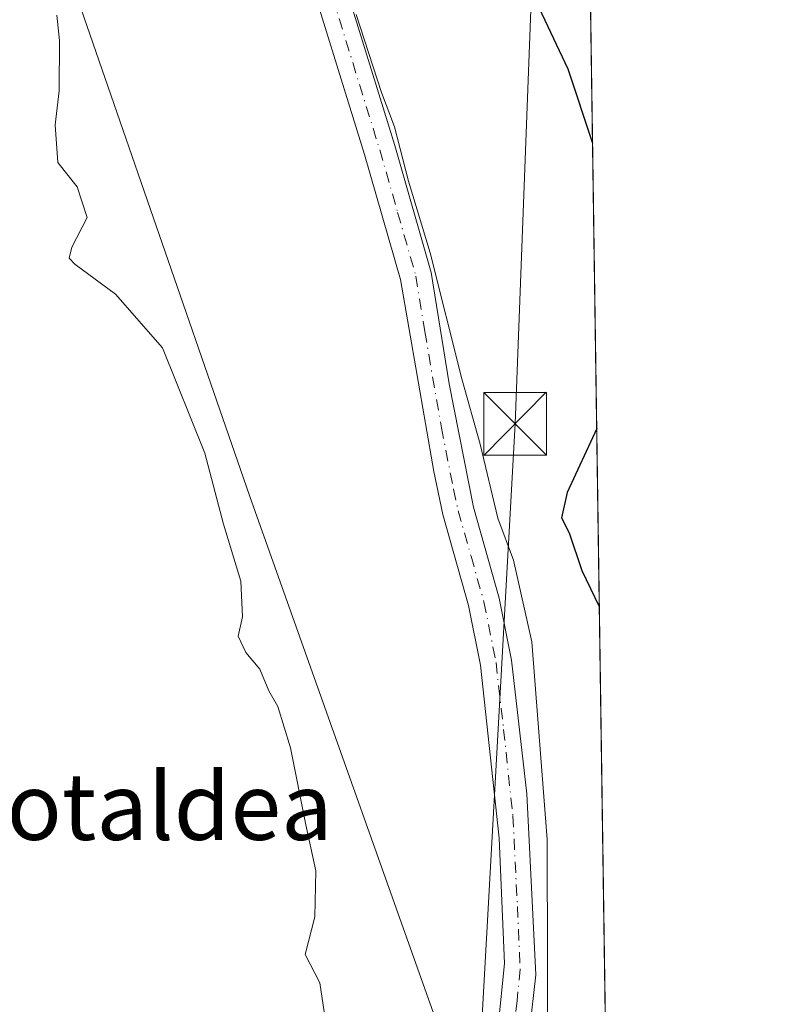
# Model space of a CAD drawing. Units: metres. Extents: x 597052 to 600491, y 4740682 to 4743044.
# Drawn here: x 600401 to 600491, y 4742118 to 4742235 of the extents above; entities that cross this region are included whole.
import ezdxf
from ezdxf.enums import TextEntityAlignment as Align

# ---------------------------------------------------------------- set-up
doc = ezdxf.new("R2010")
doc.units = ezdxf.units.M
doc.header["$MEASUREMENT"] = 0
doc.linetypes.add('DGN Style 4', pattern=[2.6384748266838614, 1.318413404963828, -0.6592067024819142, 0.001648016756204785, -0.6592067024819142])
for name, color, linetype, lineweight in [('Comarca CxS', 21, 'Continuous', 0), ('Comunidad Autónoma CxS', 142, 'Continuous', 0), ('Corriente natural oculto Cxs', 9, 'Continuous', 13), ('Cultivos herbáceos CxS', 92, 'Continuous', 0), ('Curva de nivel maestra', 30, 'Continuous', 30), ('Curva de nivel normal', 30, 'Continuous', 0), ('Entidad de ámbito territorial CxS', 92, 'Continuous', 0), ('Municipio CxS', 4, 'Continuous', 0), ('Pastizal CxS', 92, 'Continuous', 0), ('Pista no pavimentada Cxs', 111, 'Continuous', 0), ('Pista no pavimentada eje', 91, 'DGN Style 4', 0), ('Provincia CxS', 1, 'Continuous', 0), ('Tendido', 6, 'Continuous', 0), ('Texto cartográfico', 7, 'Continuous', 0), ('Torre de tendido puntual', 7, 'Continuous', 0)]:
    doc.layers.add(name, color=color, linetype=linetype, lineweight=lineweight)
doc.styles.add('Style-Arial', font='txt')

# ---------------------------------------------------------------- blocks, each defined once
blk = doc.blocks.new('5TTEND')
at = {"layer": 'Corriente natural oculto Cxs', "color": 7, "linetype": 'Continuous', "lineweight": 0}
for p, q in [((-0.375, 0.3754), (0.375, -0.3746)), ((0.3720000000000001, 0.3784000000000001), (-0.3720000000000001, -0.3776))]:
    blk.add_line(p, q, dxfattribs=at)
at = {"layer": 'Corriente natural oculto Cxs', "color": 7, "linetype": 'Continuous', "lineweight": 0, "flags": 128}
blk.add_lwpolyline([(-0.375, -0.3746), (0.375, -0.3746), (0.375, 0.3754), (-0.375, 0.3754), (-0.3720000000000001, -0.3776)], dxfattribs=at)

msp = doc.modelspace()

# ---------------------------------------------------------------- linework, layer by layer
at = {"layer": 'Comarca CxS', "color": 21, "linetype": 'Continuous', "lineweight": 0, "flags": 128}
msp.add_lwpolyline([(597287.3511570983, 4740685.15344502), (597084.840000737, 4740682.249982559), (597079.8985311035, 4741033.340185969), (597075.6752557242, 4741333.402863987), (597052.2800007372, 4742995.629982535), (598475.5593491339, 4743016.047091007), (599913.7467741627, 4743036.678057582), (600457.6200007623, 4743044.479982535), (600465.0346889136, 4742535.788837145), (600465.4748845667, 4742505.588830583), (600467.6455935851, 4742356.665445677), (600480.7017504238, 4741460.936422309), (600491.3400007623, 4740731.089982559), (598703.633975126, 4740705.459111492)], close=True, dxfattribs=at)
at = {"layer": 'Comunidad Autónoma CxS', "color": 142, "linetype": 'Continuous', "lineweight": 0, "flags": 128}
msp.add_lwpolyline([(597287.3511570983, 4740685.15344502), (597084.840000737, 4740682.249982559), (597079.8985311035, 4741033.340185969), (597075.6752557242, 4741333.402863987), (597052.2800007372, 4742995.629982535), (598475.5593491339, 4743016.047091007), (599913.7467741627, 4743036.678057582), (600457.6200007623, 4743044.479982535), (600465.0346889136, 4742535.788837145), (600465.4748845667, 4742505.588830583), (600467.6455935851, 4742356.665445677), (600480.7017504238, 4741460.936422309), (600491.3400007623, 4740731.089982559), (598703.633975126, 4740705.459111492)], close=True, dxfattribs=at)
at = {"layer": 'Cultivos herbáceos CxS', "color": 92, "linetype": 'Continuous', "lineweight": 0, "extrusion": (0.000273612062807301, -0.01877166459559992, 0.9998237593419901), "elevation": -88454.90754771329, "flags": 128}
msp.add_lwpolyline([(669520.1791503137, 4732155.758174226), (669520.1791503137, 4731700.210312925)], dxfattribs=at)
at = {"layer": 'Cultivos herbáceos CxS', "color": 92, "linetype": 'Continuous', "lineweight": 0}
for points in [[(600122.5469000004, 4741457.184900001, 387.914499999999), (600136.1228999998, 4741464.371300001, 388.0109999999986), (600135.8038999997, 4741477.3223, 388.6671000000061), (600196.2707000002, 4741529.0459, 386.9324999999953), (600229.2543000003, 4741557.4703, 387.9091999999946), (600235.4996999997, 4741564.395300001, 387.6567000000068), (600270.8891000003, 4741610.487500001, 388.5651999999973), (600335.7374999998, 4741745.9431, 388.321100000001), (600348.3598999997, 4741763.072699999, 389.5981000000029), (600381.1306999996, 4741768.9987, 389.9888000000064), (600386.9962999999, 4741810.645300001, 390.6284000000014), (600406.9457, 4741895.520300001, 390.4851000000053), (600426.8705000002, 4741981.662699999, 391.6595999999991), (600448.9770999998, 4742086.2707, 393.0718999999954), (600455.3509000001, 4742103.314900001, 394.3965000000026), (600428.6935000002, 4742178.248299999, 391.9796999999962), (600402.0365000004, 4742255.3433, 392.6624000000011)], [(600402.0365000004, 4742255.3433, 392.6624000000011), (600428.6935000002, 4742178.248299999, 391.9796999999962), (600455.3509000001, 4742103.314900001, 394.3965000000026), (600448.9770999998, 4742086.2707, 393.0718999999954), (600426.8705000002, 4741981.662699999, 391.6595999999991), (600406.9457, 4741895.520300001, 390.4851000000053), (600386.9962999999, 4741810.645300001, 390.6284000000014), (600381.1306999996, 4741768.9987, 389.9888000000064), (600348.3598999997, 4741763.072699999, 389.5981000000029), (600335.7374999998, 4741745.9431, 388.321100000001), (600270.8891000003, 4741610.487500001, 388.5651999999973), (600235.4996999997, 4741564.395300001, 387.6567000000068), (600229.2543000003, 4741557.4703, 387.9091999999946), (600196.2707000002, 4741529.0459, 386.9324999999953), (600135.8038999997, 4741477.3223, 388.6671000000061), (600136.1228999998, 4741464.371300001, 388.0109999999986), (600122.5469000004, 4741457.184900001, 387.914499999999)], [(600469.3833, 4742237.448799999, 400.5581999999995), (600491.3399999999, 4740731.09, 387.3557000000001)]]:
    msp.add_polyline3d(points, dxfattribs=at)
at = {"layer": 'Curva de nivel maestra', "color": 30, "linetype": 'Continuous', "lineweight": 30, "elevation": 400, "flags": 128}
for points in [[(600457.4100000003, 4742248.9801), (600466.7000000002, 4742229.3101), (600469.6309000002, 4742220.460000001)], [(600470.1278999997, 4742186.365300001), (600466.5999999996, 4742178.720100001), (600465.9199999999, 4742175.720100001), (600466.8499999996, 4742173.920100001), (600468.3700000001, 4742169.4301), (600470.4378000004, 4742165.103800001)]]:
    msp.add_lwpolyline(points, dxfattribs=at)
at = {"layer": 'Curva de nivel normal', "color": 30, "linetype": 'Continuous', "lineweight": 0, "flags": 128}
for points, elevation in [([(600405.6500000004, 4742235.720100001), (600405.9800000006, 4742232.720100001), (600405.9400000004, 4742226.6801), (600405.4699999997, 4742222.630100001), (600405.79, 4742218.140100001), (600408.0999999996, 4742215.220100001), (600409.2699999996, 4742211.550100001), (600407.4400000004, 4742208.040100001), (600407.1399999997, 4742206.720100001), (600407.79, 4742206.0101), (600412.6699999999, 4742202.4101), (600418.2599999999, 4742196.0001), (600423.3499999996, 4742183.420100001), (600425.5800000001, 4742174.940099999), (600427.6200000001, 4742168.130100001), (600427.8300000001, 4742163.880100001), (600427.3200000003, 4742161.550100001), (600428.2400000002, 4742159.600099999), (600429.9199999999, 4742157.620100001), (600430.9900000002, 4742155.0601), (600432.04, 4742153.1601), (600433.5800000001, 4742148.2401), (600435.3799999999, 4742139.030099999), (600436.5899999999, 4742133.540100001), (600436.4800000006, 4742128.050100001), (600435.2999999998, 4742123.550100001), (600437.0800000001, 4742120.1801), (600437.7100000001, 4742115.920100001)], 390), ([(600455.9500000002, 4741992.8101), (600455.6200000001, 4742006.950099999), (600455.9400000004, 4742019.140100001), (600457.4000000004, 4742030.280099999), (600459.8499999996, 4742043.040100001), (600461.3799999999, 4742053.470100001), (600463.4800000006, 4742065.270099999), (600464.9199999999, 4742075.920100001), (600466.0099999999, 4742084.0601), (600465.8200000003, 4742092.550100001), (600464.7400000002, 4742097.610099999), (600464.3099999996, 4742107.450099999), (600464.2000000002, 4742137.280099999), (600462.3799999999, 4742160.880100001), (600460.2100000001, 4742170.6601), (600458.3300000001, 4742175.6801), (600456.2300000006, 4742184.5101), (600454.04, 4742192.290100001), (600450.2400000002, 4742207.340100001), (600447.6699999999, 4742215.9101), (600445.9699999997, 4742222.4101), (600444.4400000004, 4742226.5101), (600441.4100000003, 4742235.8201)], 395)]:
    msp.add_lwpolyline(points, dxfattribs=dict(at, elevation=elevation))
at = {"layer": 'Entidad de ámbito territorial CxS', "color": 92, "linetype": 'Continuous', "lineweight": 0, "flags": 128}
msp.add_lwpolyline([(600467.6455935851, 4742356.665445677), (600480.7017504238, 4741460.936422309), (600475.5050000006, 4741458.922), (600468.8049999995, 4741456.545999999), (600457.4699999989, 4741449.409000001), (600450.7759999994, 4741444.402000001), (600445.0240000007, 4741440.098999999), (600440.4739999998, 4741437.197000001), (600429.1589999994, 4741429.981000001), (600408.9130000003, 4741415.233), (600397.2089999996, 4741407.33), (600372.0459999995, 4741389.847999999), (600350.035000001, 4741374.061000001), (600347.1710000003, 4741371.155999999), (600346.0160000009, 4741369.984), (600345.7950000009, 4741369.759000001), (600343.051000001, 4741366.976), (600341.2599999995, 4741365.159), (600340.0150000006, 4741363.895999999), (600324.7509999992, 4741347.185), (600306.1149999996, 4741326.366000001), (600297.1269999995, 4741315.073000002), (600280.1020000003, 4741297.069), (600256.1999999997, 4741271.354)], dxfattribs=at)
at = {"layer": 'Municipio CxS', "color": 4, "linetype": 'Continuous', "lineweight": 0, "flags": 128}
msp.add_lwpolyline([(597052.2800007372, 4742995.629982535), (598475.5593491339, 4743016.047091007), (599913.7467741627, 4743036.678057582), (600457.6200007623, 4743044.479982535), (600465.0346889136, 4742535.788837145), (600465.4748845667, 4742505.588830583), (600467.6455935851, 4742356.665445677), (600480.7017504238, 4741460.936422309), (600491.3400007623, 4740731.089982559), (598703.633975126, 4740705.459111492), (597287.3511570983, 4740685.15344502)], dxfattribs=at)
at = {"layer": 'Pastizal CxS', "color": 92, "linetype": 'Continuous', "lineweight": 0}
msp.add_polyline3d([(600402.0365000004, 4742255.3433, 392.6624000000011), (600428.6935000002, 4742178.248299999, 391.9796999999962), (600455.3509000001, 4742103.314900001, 394.3965000000026), (600448.9770999998, 4742086.2707, 393.0718999999954), (600426.8705000002, 4741981.662699999, 391.6595999999991), (600406.9457, 4741895.520300001, 390.4851000000053), (600386.9962999999, 4741810.645300001, 390.6284000000014), (600381.1306999996, 4741768.9987, 389.9888000000064), (600348.3598999997, 4741763.072699999, 389.5981000000029), (600335.7374999998, 4741745.9431, 388.321100000001), (600270.8891000003, 4741610.487500001, 388.5651999999973), (600235.4996999997, 4741564.395300001, 387.6567000000068), (600229.2543000003, 4741557.4703, 387.9091999999946), (600196.2707000002, 4741529.0459, 386.9324999999953), (600135.8038999997, 4741477.3223, 388.6671000000061), (600136.1228999998, 4741464.371300001, 388.0109999999986), (600122.5469000004, 4741457.184900001, 387.914499999999)], dxfattribs=at)
msp.add_polyline3d([(600402.0365000004, 4742255.3433, 392.6624000000011), (600428.6935000002, 4742178.248299999, 391.9796999999962), (600455.3509000001, 4742103.314900001, 394.3965000000026), (600448.9770999998, 4742086.2707, 393.0718999999954), (600426.8705000002, 4741981.662699999, 391.6595999999991), (600406.9457, 4741895.520300001, 390.4851000000053), (600386.9962999999, 4741810.645300001, 390.6284000000014), (600381.1306999996, 4741768.9987, 389.9888000000064), (600348.3598999997, 4741763.072699999, 389.5981000000029), (600335.7374999998, 4741745.9431, 388.321100000001), (600270.8891000003, 4741610.487500001, 388.5651999999973), (600235.4996999997, 4741564.395300001, 387.6567000000068), (600229.2543000003, 4741557.4703, 387.9091999999946), (600196.2707000002, 4741529.0459, 386.9324999999953), (600135.8038999997, 4741477.3223, 388.6671000000061), (600136.1228999998, 4741464.371300001, 388.0109999999986), (600122.5469000004, 4741457.184900001, 387.914499999999)], dxfattribs=at)
at = {"layer": 'Pista no pavimentada Cxs', "color": 111, "linetype": 'Continuous', "lineweight": 0}
for points in [[(600439.5401, 4742241.140100001, 397.132500000007), (600446.0201000003, 4742220.1801, 396.9651000000013), (600450.3800999997, 4742204.9801, 396.3834000000061), (600452.5000999998, 4742191.700099999, 395.4824999999983), (600455.4101, 4742176.9901, 395.6267999999982), (600458.5000999998, 4742166.100099999, 395.178899999999), (600459.9700999996, 4742158.700099999, 395.3475000000035), (600461.7701000003, 4742142.7401, 394.9146000000038), (600462.8501000004, 4742121.140100001, 395.1135999999969), (600462.0900999998, 4742114.420100001, 395.1091000000015), (600460.5301000001, 4742106.020099999, 395.5056000000041), (600454.4301000005, 4742088.800100001, 394.3729000000022), (600450.6501000002, 4742075.380100001, 393.7924000000057), (600445.3300999999, 4742058.100099999, 394.3317999999999), (600438.4501, 4742032.5801, 393.693299999999), (600433.6001000004, 4742013.170100001, 393.6996000000072), (600430.5701000001, 4741998.720100001, 392.3925000000018), (600420.7701000003, 4741945.300100001, 391.2418000000035), (600412.8101000005, 4741908.9801, 390.9150999999983), (600406.1300999997, 4741881.0001, 391.0323000000063), (600385.4501, 4741778.140100001, 390.4593000000023), (600385.0401, 4741774.460100001, 390.6172999999981), (600384.7001, 4741771.380100001, 390.6275000000023), (600380.2901, 4741731.5601, 389.756899999993)], [(600439.5401, 4742241.140100001, 397.132500000007), (600446.0201000003, 4742220.1801, 396.9651000000013), (600450.3800999997, 4742204.9801, 396.3834000000061), (600452.5000999998, 4742191.700099999, 395.4824999999983), (600455.4101, 4742176.9901, 395.6267999999982), (600458.5000999998, 4742166.100099999, 395.178899999999), (600459.9700999996, 4742158.700099999, 395.3475000000035), (600461.7701000003, 4742142.7401, 394.9146000000038), (600462.8501000004, 4742121.140100001, 395.1135999999969), (600462.0900999998, 4742114.420100001, 395.1091000000015), (600460.5301000001, 4742106.020099999, 395.5056000000041), (600454.4301000005, 4742088.800100001, 394.3729000000022), (600450.6501000002, 4742075.380100001, 393.7924000000057), (600445.3300999999, 4742058.100099999, 394.3317999999999), (600438.4501, 4742032.5801, 393.693299999999), (600433.6001000004, 4742013.170100001, 393.6996000000072), (600430.5701000001, 4741998.720100001, 392.3925000000018), (600420.7701000003, 4741945.300100001, 391.2418000000035), (600412.8101000005, 4741908.9801, 390.9150999999983), (600406.1300999997, 4741881.0001, 391.0323000000063), (600385.4501, 4741778.140100001, 390.4593000000023), (600385.0401, 4741774.460100001, 390.6172999999981)], [(600380.7001, 4741762.5701, 390.0187000000006), (600382.4801000003, 4741778.600099999, 390.6766000000061), (600403.2001, 4741881.640100001, 392.2967000000062), (600409.1401000004, 4741909.790100001, 391.5685999999987), (600418.9600999998, 4741955.140100001, 390.920299999998), (600425.9501, 4741994.530099999, 391.7256999999955), (600429.9700999996, 4742014.120100001, 395.4931999999972), (600435.2001, 4742035.020099999, 394.3071000000054), (600441.7200999996, 4742059.140100001, 395.3821000000025), (600447.0500999996, 4742076.440099999, 393.6768000000012), (600450.8501000004, 4742089.940099999, 394.6242000000057), (600456.8901000004, 4742107.0001, 395.7053000000014), (600458.3800999997, 4742114.9801, 394.7017000000051), (600459.1101000002, 4742122.460100001, 394.2909999999974), (600458.4700999996, 4742137.450099999, 394.1918000000005), (600456.2500999998, 4742158.120100001, 394.155899999998), (600454.8400999998, 4742165.220100001, 394.2603999999992), (600451.7600999996, 4742176.110099999, 394.223800000007), (600450.6700999998, 4742181.220100001, 394.3173999999999), (600446.7001, 4742204.170100001, 394.6981999999989), (600442.4101, 4742219.110099999, 394.7486000000063), (600435.9700999996, 4742239.960100001, 395.2063999999955)], [(600380.7001, 4741762.5701, 390.0187000000006), (600382.4801000003, 4741778.600099999, 390.6766000000061), (600403.2001, 4741881.640100001, 392.2967000000062), (600409.1401000004, 4741909.790100001, 391.5685999999987), (600418.9600999998, 4741955.140100001, 390.920299999998), (600425.9501, 4741994.530099999, 391.7256999999955), (600429.9700999996, 4742014.120100001, 395.4931999999972), (600435.2001, 4742035.020099999, 394.3071000000054), (600441.7200999996, 4742059.140100001, 395.3821000000025), (600447.0500999996, 4742076.440099999, 393.6768000000012), (600450.8501000004, 4742089.940099999, 394.6242000000057), (600456.8901000004, 4742107.0001, 395.7053000000014), (600458.3800999997, 4742114.9801, 394.7017000000051), (600459.1101000002, 4742122.460100001, 394.2909999999974), (600458.4700999996, 4742137.450099999, 394.1918000000005), (600456.2500999998, 4742158.120100001, 394.155899999998), (600454.8400999998, 4742165.220100001, 394.2603999999992), (600451.7600999996, 4742176.110099999, 394.223800000007), (600450.6700999998, 4742181.220100001, 394.3173999999999), (600446.7001, 4742204.170100001, 394.6981999999989), (600442.4101, 4742219.110099999, 394.7486000000063), (600435.9700999996, 4742239.960100001, 395.2063999999955)]]:
    msp.add_polyline3d(points, dxfattribs=at)
at = {"layer": 'Pista no pavimentada eje', "color": 91, "linetype": 'DGN Style 4', "lineweight": 0}
msp.add_polyline3d([(600437.7550999997, 4742240.550100001, 395.7651999999944), (600440.9951, 4742230.0701, 395.8448000000063), (600444.2150999998, 4742219.645099999, 395.8224000000046), (600446.3601000002, 4742212.175100001, 395.7825000000012), (600448.5401, 4742204.575099999, 395.366399999999), (600449.6001000004, 4742197.9351, 395.1342000000004), (600451.5850999998, 4742186.460100001, 394.7422999999981), (600453.0401, 4742179.1051, 394.6371999999974), (600453.5850999998, 4742176.550100001, 394.7617999999929), (600455.1250999998, 4742171.1051, 394.8280999999988), (600456.6700999998, 4742165.6601, 394.4916999999987), (600458.1101000002, 4742158.4101, 394.5013999999938), (600459.0100999996, 4742150.4301, 394.5966999999946), (600460.1201, 4742140.095100001, 394.5372000000062), (600460.6601, 4742129.295100001, 394.5418999999966), (600460.9801000003, 4742121.800100001, 394.617499999993), (600460.6151000002, 4742118.0601, 394.6208999999944), (600460.2351000002, 4742114.700099999, 394.922000000006)], dxfattribs=at)
at = {"layer": 'Provincia CxS', "color": 1, "linetype": 'Continuous', "lineweight": 0, "flags": 128}
msp.add_lwpolyline([(597287.3511570983, 4740685.15344502), (597084.840000737, 4740682.249982559), (597079.8985311035, 4741033.340185969), (597075.6752557242, 4741333.402863987), (597052.2800007372, 4742995.629982535), (598475.5593491339, 4743016.047091007), (599913.7467741627, 4743036.678057582), (600457.6200007623, 4743044.479982535), (600465.0346889136, 4742535.788837145), (600465.4748845667, 4742505.588830583), (600467.6455935851, 4742356.665445677), (600480.7017504238, 4741460.936422309), (600491.3400007623, 4740731.089982559), (598703.633975126, 4740705.459111492)], close=True, dxfattribs=at)
at = {"layer": 'Tendido', "color": 6, "linetype": 'Continuous', "lineweight": 0}
msp.add_polyline3d([(600408.7000000002, 4742464.279999999, 396.047900000005), (600441.8300000001, 4742381.27, 405.6756000000024), (600465.2651000004, 4742318.923900001, 406.5037000000011), (600463.2807, 4742263.758199999, 401.3657999999996), (600460.3899999997, 4742186.92, 399.3058000000019), (600456.1369000003, 4742110.466700001, 395.1735000000044), (600452.0503000002, 4742003.942500001, 395.0834999999934), (600446.9584999997, 4741897.867699999, 392.752999999997), (600444.4474999999, 4741827.271000001, 390.4942000000011), (600442.2400000002, 4741758.100000001, 390.2102000000014), (600438.9469999997, 4741690.233700001, 389.6978999999992), (600435.9713000003, 4741606.5933, 389.578800000003), (600434.4411000004, 4741544.8838, 389.6380999999965), (600430.8399999999, 4741474.57, 389.7090000000026), (600428.3099999996, 4741405.33, 389.6263999999938), (600426.1067000004, 4741336.788600001, 389.6849999999977), (600423.2255999995, 4741262.2612, 389.6549999999988), (600421.5499999998, 4741190.930000001, 388.8745999999956), (600417.7193, 4741121.452199999, 388.5862999999954), (600413.1420999998, 4740989.522299999, 388.6316999999981), (600487.6224999996, 4740986.133099999, 388.170299999998)], dxfattribs=at)

# ---------------------------------------------------------------- block references
at = {"layer": 'Torre de tendido puntual', "color": 7, "linetype": 'Continuous', "lineweight": 0, "xscale": 10, "yscale": 10, "zscale": 10}
msp.add_blockref('5TTEND', (600460.3899999997, 4742186.92, 399.3058000000019), dxfattribs=at)

# ---------------------------------------------------------------- texts
at = {"layer": 'Texto cartográfico', "color": 7, "linetype": 'Continuous', "lineweight": 0, "style": 'Style-Arial'}
msp.add_text('Errotaldea', height=8, dxfattribs=at).set_placement((600411.6674902437, 4742141.24015), align=Align.MIDDLE_CENTER)

doc.saveas('drawing.dxf')
